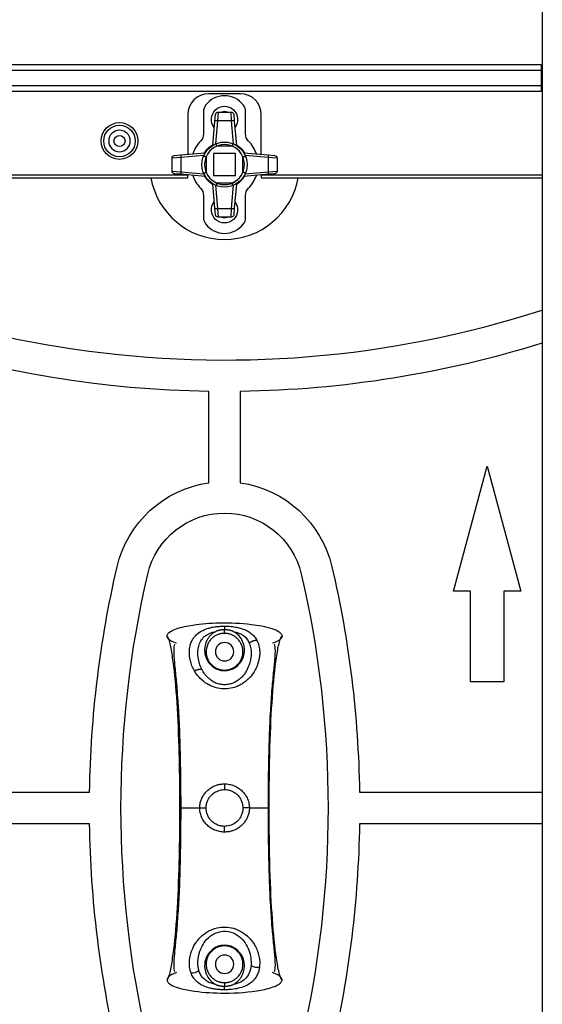
# Model space of a CAD drawing. Units: inches. Extents: x -379 to 18694, y -15718 to 1231.
# Drawn here: x 945 to 1044, y -9379 to -9191 of the extents above; entities that cross this region are included whole.
import ezdxf

# ---------------------------------------------------------------- set-up
doc = ezdxf.new("R2010")
doc.units = ezdxf.units.IN
doc.header["$MEASUREMENT"] = 0
doc.layers.add('12', color=7, linetype='Continuous', true_color=0xffffff)
doc.layers.add('23', color=7, linetype='Continuous', true_color=0xffffff)

msp = doc.modelspace()

# ---------------------------------------------------------------- linework, layer by layer
at = {"layer": '12', "color": 7}
for p, q in [((1044.362, -8905.6), (1044.362, -10063.986)), ((1044.162, -9200.05), (623.562, -9200.05)), ((623.562, -9201.05), (1044.162, -9201.05)), ((1044.162, -9200.05), (1044.162, -9201.05)), ((1044.162, -9201.05), (1044.162, -9204.05)), ((1044.162, -9204.05), (623.562, -9204.05)), ((623.562, -9205.05), (1044.162, -9205.05)), ((1044.162, -9204.05), (1044.162, -9205.05)), ((986.862, -9205.55), (980.862, -9205.55)), ((976.862, -9209.55), (976.862, -9217.088)), ((990.862, -9217.088), (990.862, -9209.55)), ((976.862, -9221.05), (690.862, -9221.05)), ((690.862, -9221.55), (976.862, -9221.55)), ((976.862, -9221.011), (976.862, -9221.05)), ((990.862, -9221.05), (990.862, -9221.011)), ((1044.361, -9221.05), (990.862, -9221.05)), ((990.862, -9221.55), (1044.361, -9221.55))]:
    msp.add_line(p, q, dxfattribs=at)
msp.add_circle((963.862, -9214.55), 3.5, dxfattribs=at)
for centre, start, end in [((980.862, -9209.55), 90, 180), ((986.862, -9209.55), 0, 90)]:
    msp.add_arc(centre, 4, start, end, dxfattribs=at)
for points in [[(976.862, -9221.552), (976.862, -9221.547), (976.862, -9221.311), (976.862, -9221.05)], [(990.862, -9221.05), (990.862, -9221.311), (990.862, -9221.547), (990.862, -9221.552)]]:
    msp.add_open_spline(points, degree=3, dxfattribs=at)
at = {"layer": '23', "color": 0}
for p, q in [((979.862, -9208.95), (979.862, -9213.171)), ((987.862, -9213.171), (987.862, -9208.95)), ((981.608, -9215.387), (982.014, -9210.745)), ((982.014, -9210.745), (982.123, -9209.506)), ((982.512, -9210.702), (982.126, -9215.115)), ((982.621, -9209.05), (982.512, -9210.702)), ((985.211, -9210.702), (982.512, -9210.702)), ((982.621, -9209.05), (985.102, -9209.05)), ((985.211, -9210.702), (985.102, -9209.05)), ((985.597, -9215.115), (985.211, -9210.702)), ((985.6, -9209.506), (985.709, -9210.745)), ((985.709, -9210.745), (986.115, -9215.387)), ((985.341, -9215.55), (982.382, -9215.55)), ((975.514, -9217.7), (973.862, -9217.809)), ((973.862, -9220.29), (973.862, -9217.809)), ((974.318, -9217.311), (975.558, -9217.202)), ((979.927, -9217.314), (975.514, -9217.7)), ((975.514, -9217.7), (975.514, -9220.399)), ((975.558, -9217.202), (980.199, -9216.796)), ((980.362, -9217.57), (980.362, -9220.529)), ((985.962, -9216.95), (981.762, -9216.95)), ((981.762, -9216.95), (981.762, -9221.15)), ((985.962, -9216.95), (981.762, -9216.95)), ((981.762, -9216.95), (981.762, -9221.15)), ((985.962, -9221.15), (985.962, -9216.95)), ((985.962, -9221.15), (985.962, -9216.95)), ((987.362, -9220.529), (987.362, -9217.57)), ((987.524, -9216.796), (992.166, -9217.202)), ((992.209, -9217.7), (987.796, -9217.314)), ((992.166, -9217.202), (993.405, -9217.311)), ((992.209, -9220.399), (992.209, -9217.7)), ((993.862, -9217.809), (992.209, -9217.7)), ((993.862, -9217.809), (993.862, -9220.29)), ((973.862, -9220.29), (975.514, -9220.399)), ((975.558, -9220.897), (974.318, -9220.788)), ((975.514, -9220.399), (979.927, -9220.785)), ((980.199, -9221.303), (975.558, -9220.897)), ((981.762, -9221.15), (985.962, -9221.15)), ((981.762, -9221.15), (985.962, -9221.15)), ((992.166, -9220.897), (987.524, -9221.303)), ((987.796, -9220.785), (992.209, -9220.399)), ((993.405, -9220.788), (992.166, -9220.897)), ((992.209, -9220.399), (993.862, -9220.29)), ((982.014, -9227.354), (981.608, -9222.712)), ((982.126, -9222.984), (982.512, -9227.397)), ((982.382, -9222.55), (985.341, -9222.55)), ((985.211, -9227.397), (985.597, -9222.984)), ((986.115, -9222.712), (985.709, -9227.354)), ((979.862, -9224.928), (979.862, -9229.15)), ((987.862, -9229.15), (987.862, -9224.928)), ((982.123, -9228.593), (982.014, -9227.354)), ((982.512, -9227.397), (985.211, -9227.397)), ((982.512, -9227.397), (982.621, -9229.05)), ((985.102, -9229.05), (985.211, -9227.397)), ((985.709, -9227.354), (985.6, -9228.593)), ((985.102, -9229.05), (982.621, -9229.05)), ((980.862, -9279.617), (980.862, -9262.24)), ((986.862, -9262.24), (986.862, -9279.617)), ((1027.477, -9300.27), (1033.862, -9276.443)), ((1033.862, -9276.443), (1040.246, -9300.27)), ((1030.661, -9300.27), (1027.477, -9300.27)), ((1030.661, -9317.55), (1030.661, -9300.27)), ((1040.246, -9300.27), (1037.063, -9300.27)), ((1037.063, -9300.27), (1037.063, -9317.55)), ((983.862, -9306.93), (983.862, -9307.617)), ((983.862, -9315.3), (983.862, -9315.403)), ((1037.063, -9317.55), (1030.661, -9317.55)), ((983.862, -9336.959), (983.862, -9338.05)), ((904.552, -9338.55), (958.171, -9338.55)), ((1009.552, -9338.55), (1044.361, -9338.55)), ((979.132, -9341.55), (980.362, -9341.55)), ((988.592, -9341.55), (987.362, -9341.55)), ((958.171, -9344.55), (904.552, -9344.55)), ((983.862, -9346.14), (983.862, -9345.05)), ((1044.361, -9344.55), (1009.552, -9344.55)), ((983.862, -9367.8), (983.862, -9367.696))]:
    msp.add_line(p, q, dxfattribs=at)
for radius in [3, 1.049]:
    msp.add_circle((963.862, -9214.55), radius, dxfattribs=at)
at = {"layer": '23', "color": 0, "extrusion": (0, 0, -1)}
for centre, radius in [((-963.862, -9214.55), 2.043), ((-983.862, -9311.8), 1.75), ((-983.862, -9371.3), 1.75)]:
    msp.add_circle(centre, radius, dxfattribs=at)
at = {"layer": '23', "color": 0}
for centre, radius, start, end in [((983.862, -9210.45), 4.5, 36.8699, 143.1301), ((981.862, -9208.95), 2, 143.1301, 180), ((983.862, -9210.45), 1.5, 68.95686, 111.0431), ((985.862, -9208.95), 2, 0, 36.8699), ((983.862, -9219.05), 6.4, 135.58469, 161.38318), ((983.862, -9219.05), 6.4, 18.61682, 44.41531), ((983.862, -9219.05), 3.8, 112.91954, 247.08046), ((983.862, -9219.05), 3.8, 22.91954, 157.08046), ((983.862, -9219.05), 3.8, 292.91954, 67.08046), ((983.862, -9059.262), 197, 235.46679, 287.88476), ((983.862, -9219.05), 14.25, 190.10813, 349.89188), ((983.862, -9219.05), 6.4, 198.61682, 224.41531), ((983.862, -9219.05), 3.8, 202.91954, 337.08046), ((983.862, -9219.05), 6.4, 315.58469, 341.38318), ((981.862, -9229.15), 2, 180, 216.8699), ((983.862, -9227.65), 1.5, 248.96252, 291.03752), ((985.862, -9229.15), 2, 323.1301, 0), ((983.862, -9227.65), 4.5, 216.8699, 323.1301)]:
    msp.add_arc(centre, radius, start, end, dxfattribs=at)
at = {"layer": '23', "color": 0, "extrusion": (0, 0, -1)}
for centre, radius, start, end in [((-983.862, -9210.45), 2.5, 321.53625, 218.46375), ((-982.621, -9209.55), 0.5, 5, 90), ((-985.102, -9209.55), 0.5, 90, 175), ((-977.862, -9213.171), 2, 180, 224.41531), ((-989.862, -9213.171), 2, 315.58469, 0), ((-983.862, -9219.05), 4.3, 291.5289, 68.4711), ((-983.862, -9219.05), 4.3, 21.5289, 158.4711), ((-983.862, -9219.05), 4.4, 30.64257, 59.35995), ((-983.862, -9219.05), 4.3, 111.5289, 248.4711), ((-983.862, -9219.05), 4.4, 120.64005, 149.35742), ((-974.362, -9217.809), 0.5, 0, 85), ((-993.362, -9217.809), 0.5, 95, 180), ((-974.362, -9220.29), 0.5, 275, 0), ((-983.862, -9219.05), 4.3, 201.5289, 338.4711), ((-983.862, -9219.05), 4.4, 300.64005, 329.35742), ((-983.862, -9219.05), 4.4, 210.64257, 239.35995), ((-993.362, -9220.29), 0.5, 180, 265), ((-977.862, -9224.928), 2, 135.58469, 180), ((-989.862, -9224.928), 2, 0, 44.41531), ((-983.862, -9059.262), 203, 270.84677, 304.51039), ((-983.862, -9227.65), 2.5, 141.53062, 38.46937), ((-982.621, -9228.55), 0.5, 270, 355), ((-985.102, -9228.55), 0.5, 185, 270), ((-983.862, -9059.262), 203, 252.66069, 269.15323), ((-983.862, -9300.402), 21, 13.06671, 81.78679), ((-983.862, -9300.402), 21, 98.21321, 166.93329), ((-983.862, -9300.402), 15, 13.06671, 166.93329), ((-1161.149, -9341.55), 203, 0.84677, 13.06671), ((-1161.149, -9341.55), 197, 346.93329, 13.06671), ((-806.574, -9341.55), 197, 166.93329, 193.06671), ((-806.574, -9341.55), 203, 166.93329, 179.15323), ((-1161.149, -9341.55), 203, 346.93329, 359.15323), ((-806.574, -9341.55), 203, 180.84677, 193.06671)]:
    msp.add_arc(centre, radius, start, end, dxfattribs=at)
at = {"layer": '23', "color": 0}
for centre, major_axis, ratio, start_param, end_param in [((982.512, -9210.789), (-0.498, 0.044), 0.1730072, 4.727524, 6.2831853), ((985.211, -9210.789), (-0.498, -0.044), 0.1730072, 3.1415927, 4.697254), ((975.601, -9217.7), (0.044, -0.498), 0.1730072, 3.1415927, 4.697254), ((992.122, -9217.7), (0.044, 0.498), 0.1730072, 4.727524, 6.2831853), ((975.601, -9220.399), (-0.044, -0.498), 0.1730072, 4.727524, 6.2831853), ((992.122, -9220.399), (-0.044, 0.498), 0.1730072, 3.1415927, 4.697254), ((982.512, -9227.31), (0.498, 0.044), 0.1730072, 3.1415927, 4.697254), ((985.211, -9227.31), (0.498, -0.044), 0.1730072, 4.727524, 6.2831853), ((990.031, -9370.415), (1.99, -0.204), 0.7314516, 4.1908392, 5.0313925), ((977.905, -9371.401), (-1.89, -0.655), 0.7466007, 1.0960237, 1.9049646)]:
    msp.add_ellipse(centre, major_axis=major_axis, ratio=ratio, start_param=start_param, end_param=end_param, dxfattribs=at)
for points, knots in [([(982.382, -9215.55), (982.369, -9215.485), (982.356, -9215.419), (982.332, -9215.3), (982.321, -9215.244), (982.308, -9215.174), (982.303, -9215.153), (982.296, -9215.117), (982.293, -9215.101), (982.289, -9215.076), (982.287, -9215.066), (982.284, -9215.053), (982.284, -9215.049)], [0, 0, 0, 0, 0.25, 0.25, 0.5, 0.5, 0.625, 0.625, 0.75, 0.75, 0.875, 1, 1, 1, 1]), ([(985.44, -9215.05), (985.436, -9215.066), (985.435, -9215.076), (985.43, -9215.101), (985.427, -9215.117), (985.42, -9215.153), (985.416, -9215.174), (985.402, -9215.244), (985.391, -9215.3), (985.368, -9215.419), (985.355, -9215.485), (985.341, -9215.55)], [0, 0, 0, 0, 0.25, 0.25, 0.375, 0.375, 0.5, 0.5, 0.75, 0.75, 1, 1, 1, 1]), ([(980.362, -9217.57), (980.297, -9217.557), (980.231, -9217.543), (980.112, -9217.52), (980.056, -9217.509), (979.987, -9217.495), (979.965, -9217.491), (979.929, -9217.484), (979.913, -9217.481), (979.888, -9217.477), (979.878, -9217.475), (979.866, -9217.472), (979.861, -9217.471)], [0, 0, 0, 0, 0.25, 0.25, 0.5, 0.5, 0.625, 0.625, 0.75, 0.75, 0.875, 1, 1, 1, 1]), ([(987.362, -9217.57), (987.426, -9217.557), (987.492, -9217.543), (987.612, -9217.52), (987.667, -9217.509), (987.737, -9217.495), (987.758, -9217.491), (987.795, -9217.484), (987.81, -9217.481), (987.836, -9217.477), (987.845, -9217.475), (987.858, -9217.472), (987.862, -9217.471)], [0, 0, 0, 0, 0.25, 0.25, 0.5, 0.5, 0.625, 0.625, 0.75, 0.75, 0.875, 1, 1, 1, 1]), ([(979.862, -9220.628), (979.878, -9220.624), (979.888, -9220.623), (979.913, -9220.618), (979.929, -9220.615), (979.965, -9220.608), (979.987, -9220.604), (980.056, -9220.59), (980.112, -9220.579), (980.231, -9220.556), (980.297, -9220.542), (980.362, -9220.529)], [0, 0, 0, 0, 0.25, 0.25, 0.375, 0.375, 0.5, 0.5, 0.75, 0.75, 1, 1, 1, 1]), ([(987.862, -9220.628), (987.845, -9220.624), (987.836, -9220.623), (987.81, -9220.618), (987.795, -9220.615), (987.758, -9220.608), (987.737, -9220.604), (987.667, -9220.59), (987.612, -9220.579), (987.492, -9220.556), (987.426, -9220.542), (987.362, -9220.529)], [0, 0, 0, 0, 0.25, 0.25, 0.375, 0.375, 0.5, 0.5, 0.75, 0.75, 1, 1, 1, 1]), ([(982.382, -9222.55), (982.369, -9222.614), (982.356, -9222.68), (982.332, -9222.799), (982.321, -9222.855), (982.308, -9222.925), (982.303, -9222.946), (982.296, -9222.983), (982.293, -9222.998), (982.289, -9223.024), (982.287, -9223.033), (982.284, -9223.046), (982.284, -9223.05)], [0, 0, 0, 0, 0.25, 0.25, 0.5, 0.5, 0.625, 0.625, 0.75, 0.75, 0.875, 1, 1, 1, 1]), ([(985.44, -9223.05), (985.436, -9223.033), (985.435, -9223.024), (985.43, -9222.998), (985.427, -9222.983), (985.42, -9222.946), (985.416, -9222.925), (985.402, -9222.855), (985.391, -9222.799), (985.368, -9222.68), (985.355, -9222.614), (985.341, -9222.55)], [0, 0, 0, 0, 0.25, 0.25, 0.375, 0.375, 0.5, 0.5, 0.75, 0.75, 1, 1, 1, 1]), ([(972.915, -9308.813), (972.922, -9308.743), (972.939, -9308.591), (973.058, -9308.392), (973.217, -9308.216), (973.701, -9307.82), (975.227, -9307.183), (978.397, -9306.546), (983.211, -9306.2), (988.28, -9306.404), (992.12, -9307.058), (994.006, -9307.795), (994.595, -9308.285), (994.748, -9308.531), (994.801, -9308.687), (994.806, -9308.772), (994.808, -9308.813)], [0, 0, 0, 0, 0.00899, 0.0196209, 0.0290762, 0.0396797, 0.0999533, 0.2389142, 0.4564917, 0.721065, 0.8918064, 0.95763, 0.9789616, 0.989109, 0.9946664, 1, 1, 1, 1]), ([(978.119, -9315.423), (978.033, -9315.268), (977.863, -9314.961), (977.585, -9314.329), (977.226, -9313.207), (977.105, -9311.933), (977.27, -9310.765), (977.51, -9309.996), (977.855, -9309.326), (978.416, -9308.586), (979.311, -9307.871), (980.463, -9307.393), (981.464, -9307.146), (982.241, -9307.021), (983.045, -9306.944), (983.589, -9306.935), (983.862, -9306.93)], [0, 0, 0, 0, 0.039531, 0.0785626, 0.1581529, 0.3162613, 0.3908684, 0.4612573, 0.5271811, 0.5890499, 0.7025296, 0.805906, 0.8549922, 0.9039204, 0.951964, 1, 1, 1, 1]), ([(979.529, -9315.135), (979.169, -9314.414), (978.948, -9313.654), (978.749, -9312.154), (978.771, -9311.41), (979.123, -9310.042), (979.46, -9309.418), (980.561, -9308.443), (981.333, -9308.096), (982.235, -9307.918)], [0, 0, 0, 0, 0.25, 0.25, 0.5, 0.5, 0.75, 0.75, 1, 1, 1, 1]), ([(982.235, -9307.918), (982.155, -9307.96), (981.983, -9308.05), (981.661, -9308.261), (981.277, -9308.579), (980.874, -9309.033), (980.444, -9309.706), (980.139, -9310.547), (980.04, -9311.522), (980.16, -9312.549), (980.606, -9313.65), (981.411, -9314.553), (982.274, -9315.074), (983.042, -9315.35), (983.589, -9315.385), (983.862, -9315.403)], [0, 0, 0, 0, 0.0241599, 0.0512532, 0.1058733, 0.1671514, 0.2346138, 0.3582573, 0.4580155, 0.5542842, 0.6848213, 0.8056112, 0.8709246, 0.9356904, 1, 1, 1, 1]), ([(983.862, -9308.3), (983.837, -9308.3), (983.788, -9308.3), (983.714, -9308.302), (983.641, -9308.306), (983.567, -9308.312), (983.494, -9308.319), (983.42, -9308.327), (983.347, -9308.337), (983.274, -9308.349), (983.201, -9308.362), (983.128, -9308.377), (983.055, -9308.393), (982.983, -9308.411), (982.911, -9308.431), (982.84, -9308.452), (982.696, -9308.497), (982.483, -9308.578), (982.211, -9308.708), (981.945, -9308.865), (981.599, -9309.114), (981.194, -9309.501), (980.876, -9309.948), (980.659, -9310.372), (980.52, -9310.733), (980.429, -9311.087), (980.388, -9311.356), (980.368, -9311.564), (980.36, -9311.753), (980.364, -9311.968), (980.379, -9312.167), (980.414, -9312.425), (980.482, -9312.738), (980.606, -9313.103), (980.764, -9313.442), (980.953, -9313.758), (981.172, -9314.049), (981.377, -9314.269), (981.548, -9314.428), (981.676, -9314.535), (981.809, -9314.636), (981.946, -9314.731), (982.089, -9314.819), (982.236, -9314.9), (982.386, -9314.975), (982.54, -9315.042), (982.698, -9315.102), (982.858, -9315.154), (983.021, -9315.199), (983.187, -9315.235), (983.354, -9315.264), (983.522, -9315.284), (983.692, -9315.297), (983.805, -9315.299), (983.862, -9315.3)], [0, 0, 0, 0, 0.0054102, 0.0108302, 0.0162641, 0.0217156, 0.0271886, 0.0326868, 0.0382141, 0.0437741, 0.0493704, 0.0550065, 0.0606859, 0.066412, 0.0721881, 0.0780175, 0.0839032, 0.1077302, 0.1330302, 0.1599432, 0.1885853, 0.2494968, 0.3229112, 0.3588131, 0.4033759, 0.4491505, 0.4789206, 0.4926803, 0.5174683, 0.5404697, 0.5616864, 0.5811212, 0.6220788, 0.6600154, 0.6953844, 0.7291728, 0.7614606, 0.7923392, 0.8062486, 0.819977, 0.8335352, 0.8469347, 0.8601874, 0.8733054, 0.8863013, 0.8991881, 0.911979, 0.9246877, 0.9373279, 0.9499137, 0.9624594, 0.9749794, 0.9874881, 1, 1, 1, 1]), ([(983.862, -9307.617), (983.833, -9307.617), (983.777, -9307.618), (983.691, -9307.62), (983.606, -9307.624), (983.52, -9307.63), (983.433, -9307.637), (983.347, -9307.646), (983.26, -9307.656), (983.174, -9307.669), (983.087, -9307.683), (983.001, -9307.698), (982.914, -9307.716), (982.828, -9307.735), (982.742, -9307.756), (982.657, -9307.779), (982.571, -9307.803), (982.486, -9307.829), (982.402, -9307.857), (982.318, -9307.886), (982.263, -9307.907), (982.235, -9307.918)], [0, 0, 0, 0, 0.0493736, 0.0990622, 0.1490716, 0.1994074, 0.2500749, 0.3010802, 0.3524368, 0.4041602, 0.4562642, 0.5087602, 0.5616574, 0.6149627, 0.6686808, 0.7228168, 0.7773799, 0.8323772, 0.8878129, 0.9436879, 1, 1, 1, 1]), ([(983.862, -9306.93), (984.071, -9306.933), (984.49, -9306.939), (985.111, -9306.984), (985.829, -9307.07), (986.625, -9307.223), (987.471, -9307.479), (988.253, -9307.831), (988.963, -9308.299), (989.463, -9308.792), (989.809, -9309.254), (989.953, -9309.513), (990.025, -9309.643)], [0, 0, 0, 0, 0.0732197, 0.1461848, 0.2194252, 0.3336717, 0.4488086, 0.5719581, 0.7034799, 0.8453796, 0.9224168, 1, 1, 1, 1]), ([(985.488, -9307.918), (985.461, -9307.907), (985.407, -9307.887), (985.326, -9307.858), (985.247, -9307.832), (985.169, -9307.808), (985.093, -9307.786), (985.018, -9307.765), (984.946, -9307.747), (984.875, -9307.73), (984.806, -9307.715), (984.738, -9307.702), (984.643, -9307.684), (984.516, -9307.663), (984.356, -9307.643), (984.193, -9307.628), (984.028, -9307.619), (983.917, -9307.618), (983.862, -9307.617)], [0, 0, 0, 0, 0.0554225, 0.1092129, 0.1613774, 0.2119247, 0.2608659, 0.3082135, 0.3539816, 0.3981836, 0.4408293, 0.4819286, 0.5214918, 0.6158174, 0.7107661, 0.8064134, 0.9028147, 1, 1, 1, 1]), ([(983.862, -9315.403), (984.025, -9315.397), (984.352, -9315.384), (984.831, -9315.284), (985.29, -9315.128), (985.717, -9314.916), (986.376, -9314.48), (987.116, -9313.652), (987.557, -9312.566), (987.68, -9311.569), (987.597, -9310.59), (987.234, -9309.556), (986.627, -9308.729), (986.071, -9308.268), (985.751, -9308.056), (985.58, -9307.966), (985.488, -9307.918)], [0, 0, 0, 0, 0.0385699, 0.0772969, 0.1161866, 0.1552613, 0.1945331, 0.3152555, 0.4457406, 0.537274, 0.6326194, 0.7655967, 0.8941377, 0.9487541, 0.9723932, 1, 1, 1, 1]), ([(983.862, -9315.3), (983.891, -9315.299), (983.949, -9315.299), (984.037, -9315.295), (984.124, -9315.29), (984.212, -9315.282), (984.299, -9315.273), (984.385, -9315.261), (984.471, -9315.246), (984.557, -9315.23), (984.642, -9315.212), (984.727, -9315.191), (984.811, -9315.169), (984.895, -9315.144), (984.978, -9315.117), (985.06, -9315.089), (985.141, -9315.058), (985.221, -9315.025), (985.301, -9314.99), (985.379, -9314.954), (985.457, -9314.915), (985.533, -9314.875), (985.609, -9314.833), (985.683, -9314.789), (985.756, -9314.743), (985.828, -9314.695), (985.899, -9314.646), (985.968, -9314.595), (986.036, -9314.542), (986.103, -9314.488), (986.168, -9314.432), (986.232, -9314.375), (986.363, -9314.252), (986.55, -9314.051), (986.769, -9313.76), (986.958, -9313.444), (987.116, -9313.105), (987.24, -9312.74), (987.324, -9312.359), (987.367, -9311.952), (987.361, -9311.594), (987.315, -9311.179), (987.222, -9310.781), (987.065, -9310.373), (986.847, -9309.948), (986.529, -9309.5), (986.124, -9309.113), (985.778, -9308.865), (985.512, -9308.708), (985.239, -9308.577), (985.007, -9308.49), (984.821, -9308.433), (984.686, -9308.397), (984.55, -9308.367), (984.413, -9308.342), (984.276, -9308.323), (984.138, -9308.31), (984, -9308.301), (983.908, -9308.3), (983.862, -9308.3)], [0, 0, 0, 0, 0.0064552, 0.0129077, 0.0193595, 0.0258124, 0.0322686, 0.0387301, 0.0451987, 0.0516765, 0.0581654, 0.0646675, 0.0711845, 0.0777186, 0.0842716, 0.0908453, 0.0974417, 0.1040627, 0.1107101, 0.1173857, 0.1240912, 0.1308286, 0.1375995, 0.1444056, 0.1512487, 0.1581304, 0.1650523, 0.1720162, 0.1790235, 0.1860758, 0.1931746, 0.2003214, 0.2075178, 0.2383881, 0.2706652, 0.3044408, 0.3397948, 0.377735, 0.4187067, 0.4593824, 0.5072229, 0.5340262, 0.5965539, 0.6411229, 0.6770647, 0.7505272, 0.811459, 0.840105, 0.8670205, 0.8923221, 0.9161497, 0.927133, 0.9379278, 0.9485554, 0.9590382, 0.9693996, 0.9796637, 0.9898553, 1, 1, 1, 1]), ([(985.488, -9307.918), (986.26, -9308.07), (986.938, -9308.345), (987.982, -9309.11), (988.348, -9309.598), (988.582, -9310.148)], [0, 0, 0, 0, 0.5, 0.5, 1, 1, 1, 1]), ([(975.362, -9341.55), (975.362, -9337.193), (975.311, -9333.39), (975.107, -9326.414), (974.954, -9323.257), (974.546, -9317.572), (974.291, -9315.036), (973.832, -9311.912), (973.667, -9310.985), (973.399, -9309.875), (973.307, -9309.551), (973.115, -9309.049), (973.017, -9308.865), (972.915, -9308.813)], [0, 0, 0, 0, 0.25, 0.25, 0.5, 0.5, 0.75, 0.75, 0.875, 0.875, 0.9375, 0.9375, 1, 1, 1, 1]), ([(974.743, -9310.202), (974.362, -9310.074), (973.795, -9309.838), (973.206, -9309.425), (972.995, -9309.136), (972.926, -9308.958), (972.918, -9308.862), (972.915, -9308.813)], [0, 0, 0, 0, 0.4991496, 0.7649739, 0.8800885, 0.9397861, 1, 1, 1, 1]), ([(990.025, -9309.643), (990.107, -9309.816), (990.269, -9310.159), (990.428, -9310.709), (990.544, -9311.36), (990.58, -9312.116), (990.477, -9313.248), (990.134, -9314.437), (989.487, -9315.68), (988.876, -9316.503), (988.181, -9317.206), (987.553, -9317.71), (986.822, -9318.159), (985.913, -9318.567), (984.742, -9318.874), (983.29, -9318.908), (981.84, -9318.607), (980.413, -9317.932), (979.353, -9317.059), (978.595, -9316.185), (978.278, -9315.679), (978.119, -9315.423)], [0, 0, 0, 0, 0.0357972, 0.0712378, 0.1066573, 0.1575579, 0.207743, 0.3064929, 0.3644115, 0.432155, 0.4624073, 0.5093918, 0.5459122, 0.5794107, 0.6410847, 0.6991397, 0.7595855, 0.8273128, 0.9064364, 0.9527928, 1, 1, 1, 1]), ([(988.581, -9310.148), (988.659, -9310.33), (988.778, -9310.684), (988.885, -9311.226), (988.935, -9311.763), (988.935, -9312.313), (988.886, -9312.876), (988.791, -9313.435), (988.651, -9313.994), (988.453, -9314.576), (988.173, -9315.207), (987.772, -9315.893), (987.216, -9316.597), (986.511, -9317.228), (985.71, -9317.701), (984.884, -9317.987), (984.055, -9318.103), (983.226, -9318.061), (982.397, -9317.856), (981.58, -9317.472), (980.796, -9316.889), (980.079, -9316.098), (979.699, -9315.475), (979.529, -9315.135)], [0, 0, 0, 0, 0.0438209, 0.0825775, 0.1203898, 0.1591944, 0.1984204, 0.2371034, 0.2744872, 0.3138359, 0.3584865, 0.4084629, 0.46469, 0.5238378, 0.5762224, 0.6235231, 0.6675955, 0.7110092, 0.7565397, 0.8063401, 0.8624846, 0.9266353, 1, 1, 1, 1]), ([(992.362, -9341.55), (992.362, -9337.193), (992.413, -9333.39), (992.616, -9326.414), (992.769, -9323.257), (993.177, -9317.572), (993.432, -9315.036), (993.891, -9311.912), (994.057, -9310.984), (994.324, -9309.875), (994.417, -9309.552), (994.608, -9309.049), (994.707, -9308.865), (994.808, -9308.813)], [0, 0, 0, 0, 0.25, 0.25, 0.5, 0.5, 0.75, 0.75, 0.875, 0.875, 0.9375, 0.9375, 1, 1, 1, 1]), ([(994.808, -9308.813), (994.805, -9308.863), (994.797, -9308.961), (994.726, -9309.141), (994.512, -9309.431), (993.923, -9309.84), (993.358, -9310.075), (992.98, -9310.202)], [0, 0, 0, 0, 0.0613534, 0.1220096, 0.2384063, 0.5047463, 1, 1, 1, 1]), ([(974.355, -9310.421), (974.3, -9310.531), (974.157, -9311.046), (974.195, -9312.616), (974.465, -9315.413), (974.768, -9318.346), (974.901, -9320.347), (974.95, -9321.159)], [0, 0, 0, 0, 0.0981286, 0.3427656, 0.5852589, 0.8373884, 1, 1, 1, 1]), ([(992.786, -9320.966), (992.831, -9320.222), (992.961, -9318.285), (993.259, -9315.413), (993.528, -9312.616), (993.566, -9311.046), (993.423, -9310.531), (993.369, -9310.421)], [0, 0, 0, 0, 0.1513433, 0.4068672, 0.6526252, 0.9005556, 1, 1, 1, 1]), ([(974.95, -9321.159), (974.994, -9321.743), (975.146, -9323.916), (975.328, -9328.238), (975.484, -9334.467), (975.518, -9339.031), (975.513, -9341.55)], [0, 0, 0, 0, 0.0953877, 0.3497589, 0.6457102, 1, 1, 1, 1]), ([(992.21, -9341.55), (992.205, -9339.031), (992.239, -9334.467), (992.395, -9328.237), (992.581, -9323.85), (992.737, -9321.613), (992.786, -9320.966)], [0, 0, 0, 0, 0.3506757, 0.6436079, 0.8953843, 1, 1, 1, 1]), ([(979.132, -9341.55), (979.135, -9341.418), (979.142, -9341.154), (979.214, -9340.642), (979.383, -9340.021), (979.706, -9339.332), (980.139, -9338.7), (980.711, -9338.105), (981.486, -9337.544), (982.341, -9337.177), (983.165, -9336.988), (983.63, -9336.968), (983.862, -9336.959)], [0, 0, 0, 0, 0.0539746, 0.1081632, 0.2120942, 0.3169082, 0.4190878, 0.5260051, 0.6546655, 0.8096777, 0.9049362, 1, 1, 1, 1]), ([(980.362, -9341.55), (980.362, -9341.45), (980.371, -9341.233), (980.416, -9340.904), (980.496, -9340.568), (980.609, -9340.243), (980.752, -9339.931), (980.923, -9339.638), (981.12, -9339.366), (981.349, -9339.104), (981.626, -9338.847), (981.966, -9338.596), (982.378, -9338.367), (982.872, -9338.177), (983.378, -9338.07), (983.719, -9338.05), (983.862, -9338.05)], [0, 0, 0, 0, 0.0539942, 0.1175471, 0.1797542, 0.2416718, 0.3042699, 0.3666199, 0.426256, 0.4877626, 0.5563631, 0.633001, 0.7183658, 0.8139816, 0.9218108, 1, 1, 1, 1]), ([(983.862, -9336.959), (984.018, -9336.963), (984.33, -9336.972), (984.949, -9337.067), (985.702, -9337.292), (986.532, -9337.735), (987.257, -9338.325), (987.846, -9339.038), (988.278, -9339.84), (988.493, -9340.553), (988.58, -9341.126), (988.588, -9341.408), (988.592, -9341.55)], [0, 0, 0, 0, 0.0640997, 0.1280618, 0.2565414, 0.3846787, 0.5120367, 0.6383946, 0.7627453, 0.8841286, 0.9420112, 1, 1, 1, 1]), ([(983.862, -9338.05), (984.047, -9338.05), (984.478, -9338.084), (985.131, -9338.261), (985.785, -9338.595), (986.353, -9339.055), (986.811, -9339.619), (987.14, -9340.257), (987.324, -9340.911), (987.362, -9341.348), (987.362, -9341.55)], [0, 0, 0, 0, 0.1016889, 0.2351624, 0.3684593, 0.5011462, 0.6331009, 0.7633241, 0.8906631, 1, 1, 1, 1]), ([(972.915, -9374.286), (973.017, -9374.234), (973.115, -9374.05), (973.307, -9373.548), (973.399, -9373.224), (973.667, -9372.114), (973.832, -9371.187), (974.291, -9368.063), (974.546, -9365.527), (974.954, -9359.843), (975.107, -9356.686), (975.311, -9349.709), (975.362, -9345.906), (975.362, -9341.55)], [0, 0, 0, 0, 0.0625, 0.0625, 0.125, 0.125, 0.25, 0.25, 0.5, 0.5, 0.75, 0.75, 1, 1, 1, 1]), ([(975.513, -9341.55), (975.518, -9344.068), (975.484, -9348.632), (975.329, -9354.862), (975.142, -9359.249), (974.986, -9361.486), (974.937, -9362.133)], [0, 0, 0, 0, 0.3506762, 0.6436089, 0.8953856, 1, 1, 1, 1]), ([(975.359, -9341.55), (975.364, -9341.55), (975.379, -9341.55), (975.458, -9341.55), (975.588, -9341.55), (975.769, -9341.55), (976.001, -9341.55), (976.28, -9341.55), (976.607, -9341.55), (976.978, -9341.55), (977.392, -9341.55), (977.845, -9341.55), (978.336, -9341.55), (978.77, -9341.55), (979.042, -9341.55), (979.132, -9341.55)], [0, 0, 0, 0, 0.0800889, 0.1601778, 0.2402667, 0.3203556, 0.4004444, 0.4805333, 0.5606222, 0.6407111, 0.7208, 0.8008889, 0.8809778, 0.9610667, 1, 1, 1, 1]), ([(983.862, -9346.14), (983.705, -9346.136), (983.393, -9346.127), (982.774, -9346.033), (982.021, -9345.807), (981.191, -9345.365), (980.466, -9344.774), (979.877, -9344.061), (979.445, -9343.259), (979.23, -9342.546), (979.143, -9341.973), (979.135, -9341.691), (979.132, -9341.55)], [0, 0, 0, 0, 0.0640815, 0.1280257, 0.2564961, 0.3846529, 0.5120399, 0.6384121, 0.7627446, 0.8841252, 0.9420082, 1, 1, 1, 1]), ([(983.862, -9345.05), (983.676, -9345.049), (983.245, -9345.015), (982.591, -9344.838), (981.938, -9344.504), (981.369, -9344.043), (980.911, -9343.479), (980.582, -9342.84), (980.399, -9342.187), (980.362, -9341.75), (980.362, -9341.55)], [0, 0, 0, 0, 0.1017139, 0.2352409, 0.368623, 0.5014072, 0.6334424, 0.7637074, 0.8910953, 1, 1, 1, 1]), ([(988.592, -9341.55), (988.588, -9341.681), (988.581, -9341.946), (988.508, -9342.46), (988.339, -9343.082), (988.014, -9343.773), (987.578, -9344.406), (987.006, -9345), (986.23, -9345.558), (985.377, -9345.924), (984.555, -9346.112), (984.093, -9346.131), (983.862, -9346.14)], [0, 0, 0, 0, 0.0540985, 0.1084127, 0.2126522, 0.3178551, 0.4203852, 0.5273084, 0.6557792, 0.8104026, 0.9052972, 1, 1, 1, 1]), ([(987.362, -9341.55), (987.362, -9341.649), (987.352, -9341.865), (987.308, -9342.194), (987.227, -9342.532), (987.114, -9342.858), (986.969, -9343.172), (986.797, -9343.465), (986.6, -9343.738), (986.37, -9343.999), (986.092, -9344.256), (985.753, -9344.506), (985.341, -9344.735), (984.847, -9344.923), (984.343, -9345.029), (984.004, -9345.05), (983.862, -9345.05)], [0, 0, 0, 0, 0.0537162, 0.1174741, 0.1799006, 0.2420571, 0.3049236, 0.3675714, 0.427407, 0.4889573, 0.5575341, 0.6340882, 0.7193179, 0.8147268, 0.9222402, 1, 1, 1, 1]), ([(988.592, -9341.55), (988.682, -9341.55), (988.953, -9341.55), (989.388, -9341.55), (989.878, -9341.55), (990.332, -9341.55), (990.745, -9341.55), (991.117, -9341.55), (991.443, -9341.55), (991.723, -9341.55), (991.954, -9341.55), (992.135, -9341.55), (992.266, -9341.55), (992.344, -9341.55), (992.366, -9341.55), (992.359, -9341.55)], [0, 0, 0, 0, 0.0389333, 0.1190222, 0.1991111, 0.2792, 0.3592889, 0.4393778, 0.5194667, 0.5995556, 0.6796444, 0.7597333, 0.8398222, 0.9199111, 1, 1, 1, 1]), ([(992.773, -9361.94), (992.729, -9361.356), (992.578, -9359.183), (992.395, -9354.861), (992.239, -9348.632), (992.205, -9344.068), (992.21, -9341.55)], [0, 0, 0, 0, 0.0953918, 0.3497619, 0.6457118, 1, 1, 1, 1]), ([(994.808, -9374.286), (994.707, -9374.234), (994.608, -9374.05), (994.417, -9373.547), (994.324, -9373.224), (994.057, -9372.115), (993.891, -9371.187), (993.432, -9368.063), (993.177, -9365.527), (992.769, -9359.843), (992.616, -9356.686), (992.413, -9349.709), (992.362, -9345.906), (992.362, -9341.55)], [0, 0, 0, 0, 0.0625, 0.0625, 0.125, 0.125, 0.25, 0.25, 0.5, 0.5, 0.75, 0.75, 1, 1, 1, 1]), ([(974.937, -9362.133), (974.892, -9362.877), (974.762, -9364.814), (974.465, -9367.686), (974.195, -9370.483), (974.157, -9372.053), (974.3, -9372.569), (974.354, -9372.678)], [0, 0, 0, 0, 0.151345, 0.4068685, 0.652626, 0.9005561, 1, 1, 1, 1]), ([(993.369, -9372.678), (993.423, -9372.569), (993.566, -9372.053), (993.528, -9370.483), (993.258, -9367.686), (992.955, -9364.753), (992.822, -9362.753), (992.773, -9361.94)], [0, 0, 0, 0, 0.0981301, 0.3427682, 0.5852627, 0.8373935, 1, 1, 1, 1]), ([(977.477, -9372.955), (977.414, -9372.765), (977.289, -9372.387), (977.19, -9371.791), (977.145, -9371.077), (977.2, -9370.237), (977.382, -9369.392), (977.726, -9368.382), (978.191, -9367.491), (978.838, -9366.621), (979.44, -9365.983), (980.13, -9365.414), (981.109, -9364.812), (982.363, -9364.328), (984, -9364.152), (985.636, -9364.4), (987.243, -9365.107), (988.416, -9366.071), (989.24, -9367.064), (989.798, -9367.973), (990.225, -9368.975), (990.482, -9369.983), (990.589, -9370.956), (990.539, -9371.558), (990.514, -9371.861)], [0, 0, 0, 0, 0.0308543, 0.0612631, 0.0915133, 0.1376271, 0.1835353, 0.2134395, 0.2842217, 0.3153394, 0.3500029, 0.390828, 0.4196598, 0.4793347, 0.5333443, 0.5879096, 0.6490572, 0.7215668, 0.7631486, 0.8089535, 0.859127, 0.9096245, 0.9545461, 1, 1, 1, 1]), ([(978.987, -9372.519), (978.939, -9372.327), (978.842, -9371.944), (978.787, -9371.341), (978.789, -9370.726), (978.852, -9370.1), (978.973, -9369.473), (979.152, -9368.847), (979.497, -9367.958), (980.148, -9366.843), (981.377, -9365.659), (983.135, -9364.929), (985.145, -9365.065), (986.746, -9365.968), (987.848, -9367.226), (988.545, -9368.645), (988.933, -9370.126), (988.918, -9371.092), (988.911, -9371.575)], [0, 0, 0, 0, 0.0362588, 0.0727684, 0.1094338, 0.1461757, 0.1829136, 0.2195625, 0.2560544, 0.3407489, 0.4229381, 0.5017701, 0.5792631, 0.6590026, 0.742064, 0.8273207, 0.9136642, 1, 1, 1, 1]), ([(983.862, -9367.696), (983.699, -9367.703), (983.372, -9367.715), (982.892, -9367.815), (982.433, -9367.971), (982.005, -9368.183), (981.347, -9368.62), (980.607, -9369.447), (980.167, -9370.533), (980.044, -9371.531), (980.127, -9372.51), (980.489, -9373.543), (981.096, -9374.37), (981.652, -9374.831), (981.972, -9375.043), (982.143, -9375.133), (982.235, -9375.181)], [0, 0, 0, 0, 0.0385493, 0.0772738, 0.1161791, 0.1552875, 0.1946111, 0.3152486, 0.4458169, 0.5373286, 0.632647, 0.7655751, 0.8941012, 0.9487372, 0.9723901, 1, 1, 1, 1]), ([(983.862, -9367.8), (983.832, -9367.8), (983.774, -9367.8), (983.686, -9367.804), (983.599, -9367.809), (983.511, -9367.817), (983.424, -9367.827), (983.338, -9367.839), (983.252, -9367.853), (983.166, -9367.869), (983.081, -9367.887), (982.996, -9367.908), (982.912, -9367.931), (982.828, -9367.955), (982.745, -9367.982), (982.663, -9368.011), (982.582, -9368.041), (982.502, -9368.074), (982.422, -9368.109), (982.344, -9368.146), (982.266, -9368.184), (982.189, -9368.224), (982.114, -9368.267), (982.04, -9368.311), (981.966, -9368.357), (981.894, -9368.404), (981.824, -9368.454), (981.754, -9368.505), (981.686, -9368.557), (981.619, -9368.612), (981.554, -9368.667), (981.49, -9368.725), (981.36, -9368.848), (981.173, -9369.049), (980.954, -9369.34), (980.764, -9369.655), (980.607, -9369.995), (980.483, -9370.359), (980.399, -9370.74), (980.357, -9371.147), (980.362, -9371.505), (980.409, -9371.92), (980.501, -9372.318), (980.658, -9372.726), (980.876, -9373.15), (981.194, -9373.598), (981.599, -9373.985), (981.945, -9374.234), (982.211, -9374.391), (982.483, -9374.521), (982.716, -9374.609), (982.901, -9374.666), (983.036, -9374.702), (983.173, -9374.732), (983.31, -9374.757), (983.447, -9374.776), (983.585, -9374.789), (983.723, -9374.798), (983.816, -9374.799), (983.862, -9374.8)], [0, 0, 0, 0, 0.0064573, 0.0129119, 0.0193658, 0.0258209, 0.0322793, 0.0387429, 0.0452138, 0.0516938, 0.0581851, 0.0646894, 0.0712089, 0.0777454, 0.0843008, 0.090877, 0.097476, 0.1040995, 0.1107495, 0.1174278, 0.1241361, 0.1308763, 0.13765, 0.144459, 0.151305, 0.1581898, 0.1651148, 0.1720817, 0.1790922, 0.1861478, 0.1932499, 0.2004002, 0.2076, 0.2384593, 0.2707265, 0.3044931, 0.3398389, 0.3777662, 0.4187283, 0.4593931, 0.5072094, 0.5340174, 0.5965128, 0.6410742, 0.6769942, 0.7504535, 0.8113894, 0.8400407, 0.8669625, 0.8922711, 0.9161065, 0.9270954, 0.9378956, 0.9485285, 0.9590167, 0.9693833, 0.9796527, 0.9898498, 1, 1, 1, 1]), ([(985.488, -9375.181), (985.569, -9375.139), (985.74, -9375.049), (986.062, -9374.839), (986.45, -9374.517), (986.852, -9374.063), (987.278, -9373.392), (987.583, -9372.558), (987.684, -9371.582), (987.563, -9370.551), (987.116, -9369.448), (986.312, -9368.545), (985.449, -9368.024), (984.681, -9367.749), (984.134, -9367.714), (983.862, -9367.696)], [0, 0, 0, 0, 0.0241735, 0.051244, 0.1058496, 0.1687321, 0.2346236, 0.3567446, 0.4577204, 0.5544743, 0.6849083, 0.8057795, 0.8709717, 0.9356815, 1, 1, 1, 1]), ([(983.862, -9374.8), (983.886, -9374.799), (983.935, -9374.799), (984.009, -9374.797), (984.082, -9374.793), (984.156, -9374.787), (984.229, -9374.78), (984.303, -9374.772), (984.376, -9374.762), (984.449, -9374.75), (984.522, -9374.737), (984.595, -9374.722), (984.667, -9374.706), (984.74, -9374.688), (984.812, -9374.668), (984.883, -9374.647), (985.026, -9374.602), (985.239, -9374.522), (985.512, -9374.391), (985.778, -9374.234), (986.123, -9373.986), (986.529, -9373.599), (986.847, -9373.151), (987.065, -9372.727), (987.204, -9372.366), (987.294, -9372.012), (987.335, -9371.743), (987.355, -9371.535), (987.364, -9371.345), (987.36, -9371.13), (987.344, -9370.931), (987.309, -9370.673), (987.241, -9370.36), (987.117, -9369.995), (986.959, -9369.655), (986.769, -9369.34), (986.55, -9369.049), (986.345, -9368.829), (986.174, -9368.67), (986.046, -9368.563), (985.913, -9368.462), (985.776, -9368.368), (985.633, -9368.279), (985.487, -9368.198), (985.336, -9368.124), (985.182, -9368.057), (985.025, -9367.997), (984.864, -9367.945), (984.701, -9367.9), (984.536, -9367.864), (984.369, -9367.835), (984.201, -9367.815), (984.032, -9367.802), (983.918, -9367.8), (983.862, -9367.8)], [0, 0, 0, 0, 0.0054071, 0.0108242, 0.0162552, 0.0217039, 0.0271742, 0.0326698, 0.0381945, 0.0437519, 0.0493457, 0.0549794, 0.0606565, 0.0663803, 0.0721541, 0.0779812, 0.0838647, 0.1076859, 0.1329814, 0.1598912, 0.1885316, 0.249445, 0.3228732, 0.3588016, 0.4033835, 0.44914, 0.4789284, 0.492743, 0.5175512, 0.5405691, 0.5617988, 0.5812429, 0.6222096, 0.6601602, 0.6955306, 0.7293225, 0.761616, 0.7925028, 0.806399, 0.8201147, 0.8336607, 0.8470485, 0.8602899, 0.873397, 0.8863824, 0.8992591, 0.9120403, 0.9247394, 0.9373705, 0.9499474, 0.9624844, 0.9749959, 0.9874962, 1, 1, 1, 1]), ([(990.514, -9371.861), (990.495, -9371.986), (990.456, -9372.239), (990.328, -9372.759), (990.067, -9373.445), (989.64, -9374.106), (989.156, -9374.614), (988.577, -9375.078), (987.726, -9375.541), (986.529, -9375.915), (985.435, -9376.089), (984.539, -9376.159), (984.087, -9376.165), (983.861, -9376.169)], [0, 0, 0, 0, 0.0501896, 0.1011165, 0.2141905, 0.3462365, 0.4168988, 0.4880871, 0.6252049, 0.7535808, 0.8774362, 0.9386971, 1, 1, 1, 1]), ([(988.911, -9371.575), (988.835, -9372.433), (988.565, -9373.241), (987.441, -9374.515), (986.561, -9374.969), (985.488, -9375.181)], [0, 0, 0, 0, 0.5, 0.5, 1, 1, 1, 1]), ([(974.74, -9372.901), (974.656, -9372.93), (974.281, -9373.062), (973.721, -9373.312), (973.208, -9373.672), (972.991, -9373.969), (972.923, -9374.149), (972.917, -9374.246), (972.915, -9374.286)], [0, 0, 0, 0, 0.1107425, 0.4964621, 0.7630254, 0.8789289, 0.9505349, 1, 1, 1, 1]), ([(983.861, -9376.169), (983.623, -9376.165), (983.148, -9376.158), (982.446, -9376.1), (981.714, -9375.999), (980.814, -9375.807), (979.55, -9375.367), (978.521, -9374.646), (977.924, -9373.87), (977.644, -9373.37), (977.532, -9373.093), (977.477, -9372.955)], [0, 0, 0, 0, 0.0758882, 0.1515436, 0.2276712, 0.321283, 0.4698354, 0.7275435, 0.8576252, 0.9292148, 1, 1, 1, 1]), ([(982.235, -9375.181), (982.139, -9375.162), (981.741, -9375.075), (981.068, -9374.857), (980.315, -9374.448), (979.708, -9373.912), (979.26, -9373.266), (979.064, -9372.778), (978.987, -9372.519)], [0, 0, 0, 0, 0.0552118, 0.2319381, 0.4208107, 0.6107076, 0.800673, 1, 1, 1, 1]), ([(994.808, -9374.286), (994.806, -9374.246), (994.8, -9374.148), (994.732, -9373.967), (994.514, -9373.67), (994.002, -9373.312), (993.443, -9373.063), (993.068, -9372.93), (992.984, -9372.901)], [0, 0, 0, 0, 0.0496727, 0.1218452, 0.2379914, 0.504226, 0.8880047, 1, 1, 1, 1]), ([(972.915, -9374.286), (972.924, -9374.364), (972.943, -9374.517), (973.065, -9374.715), (973.221, -9374.887), (973.711, -9375.286), (975.111, -9375.866), (978.349, -9376.565), (983.503, -9376.922), (988.728, -9376.666), (992.273, -9375.962), (993.683, -9375.418), (994.198, -9375.134), (994.495, -9374.894), (994.662, -9374.712), (994.784, -9374.51), (994.801, -9374.354), (994.808, -9374.286)], [0, 0, 0, 0, 0.0100368, 0.0197059, 0.0293715, 0.0399045, 0.1009953, 0.2214804, 0.4673541, 0.7646451, 0.8948158, 0.930988, 0.9593023, 0.9703554, 0.9799794, 0.9911858, 1, 1, 1, 1]), ([(982.235, -9375.181), (982.264, -9375.192), (982.322, -9375.214), (982.41, -9375.245), (982.498, -9375.274), (982.587, -9375.301), (982.677, -9375.326), (982.767, -9375.349), (982.857, -9375.371), (982.948, -9375.39), (983.039, -9375.408), (983.131, -9375.424), (983.222, -9375.438), (983.314, -9375.45), (983.406, -9375.46), (983.497, -9375.468), (983.589, -9375.474), (983.68, -9375.479), (983.771, -9375.481), (983.831, -9375.482), (983.861, -9375.482)], [0, 0, 0, 0, 0.0588776, 0.1173367, 0.1753741, 0.2329903, 0.2901895, 0.3469797, 0.403371, 0.4593687, 0.5149786, 0.5702092, 0.6250718, 0.6795804, 0.7337518, 0.7876045, 0.8411492, 0.8943922, 0.9473402, 1, 1, 1, 1]), ([(983.861, -9375.482), (983.891, -9375.482), (983.95, -9375.481), (984.039, -9375.479), (984.128, -9375.474), (984.218, -9375.468), (984.308, -9375.46), (984.399, -9375.451), (984.49, -9375.439), (984.582, -9375.425), (984.673, -9375.41), (984.764, -9375.392), (984.856, -9375.373), (984.947, -9375.352), (985.038, -9375.328), (985.129, -9375.303), (985.219, -9375.276), (985.31, -9375.246), (985.399, -9375.215), (985.458, -9375.193), (985.488, -9375.181)], [0, 0, 0, 0, 0.0513369, 0.103116, 0.1553442, 0.2080285, 0.2611753, 0.3147934, 0.3689004, 0.4235145, 0.4786514, 0.534324, 0.5905426, 0.6473149, 0.7046465, 0.7625478, 0.8210293, 0.8800975, 0.9397549, 1, 1, 1, 1])]:
    msp.add_open_spline(points, degree=3, knots=knots, dxfattribs=at)
for points, weights in [([(983.862, -9308.297), (983.861, -9308.304), (983.862, -9307.981), (983.862, -9307.617)], [1.29554020225, 0.912474498964, 0.901792988886, 1.26349567202]), ([(990.025, -9309.643), (989.519, -9309.654), (989.012, -9309.832), (988.581, -9310.148)], [1.03350728292, 0.984635057961, 0.989224964911, 1.04727700377]), ([(978.119, -9315.423), (978.606, -9315.183), (979.102, -9315.082), (979.529, -9315.135)], [1.03419337132, 0.984594614013, 0.988954488851, 1.04727299583]), ([(983.861, -9374.802), (983.862, -9374.795), (983.862, -9375.118), (983.862, -9375.482)], [1.29554004386, 0.912487415438, 0.901793759656, 1.26345907651]), ([(983.861, -9376.169), (983.861, -9376.047), (983.861, -9375.811), (983.861, -9375.482)], [1.02309091193, 0.991689104082, 0.992315271323, 1.02496941366])]:
    msp.add_rational_spline(points, weights, degree=3, dxfattribs=at)

doc.saveas('drawing.dxf')
